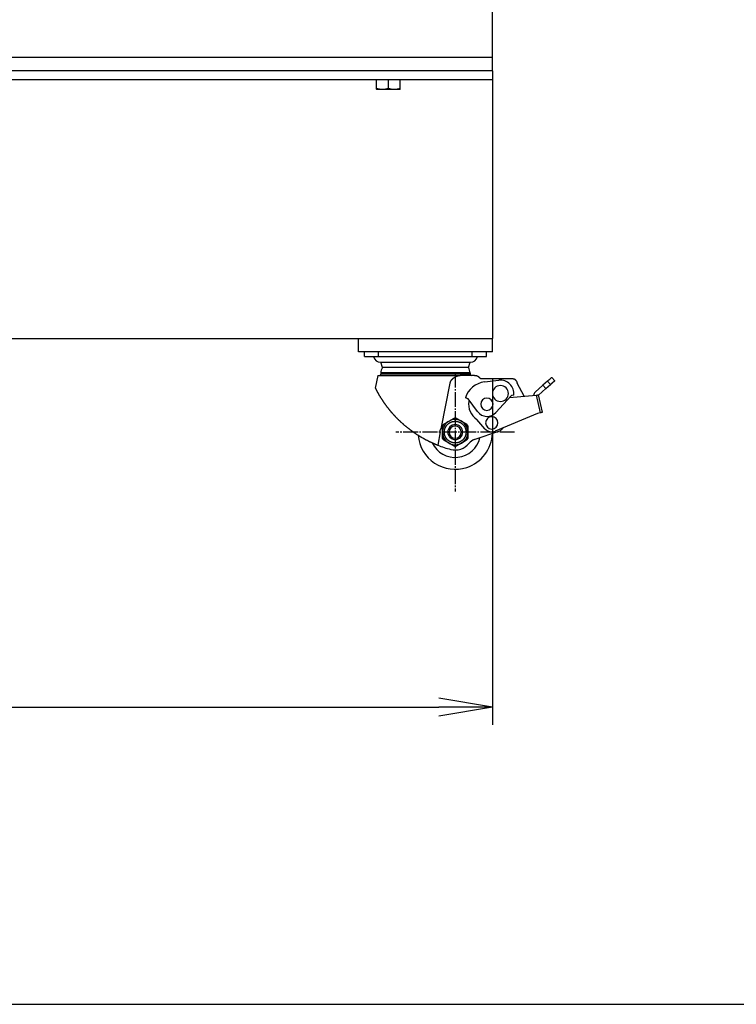
# Model space of a CAD drawing. Extents: x 120 to 4920, y 120 to 3444.
# Drawn here: x 2677 to 3159, y 120 to 783 of the extents above; entities that cross this region are included whole.
import ezdxf

# ---------------------------------------------------------------- set-up
doc = ezdxf.new("R2010")
doc.units = 0
doc.linetypes.add('EXLTYPE2', pattern=[13, 10, -1, 1, -1])
doc.layers.get('0').update_dxf_attribs({"linetype": 'CONTINUOUS'})
doc.layers.get('DEFPOINTS').update_dxf_attribs({"linetype": 'CONTINUOUS'})
doc.layers.add('図面枠', color=7, linetype='CONTINUOUS')
doc.layers.add('Ｓ_１_１', color=7, linetype='CONTINUOUS')
doc.styles.add('EXCADDIM1', font='msgothic.ttc')
doc.styles.get("Standard").update_dxf_attribs({"font": 'monotxt', "bigfont": 'extfont'})
doc.dimstyles.new('ISO-25', dxfattribs={"dimtxt": 2.5, "dimasz": 2.5, "dimexe": 1.25, "dimexo": 0.625, "dimtad": 1, "dimtxsty": 'STANDARD', "dimcen": 2.5, "dimazin": 3, "dimtfac": 1, "dimtmove": 0, "dimatfit": 3})

# ---------------------------------------------------------------- blocks, each defined once
blk = doc.blocks.new('EX_NORM')
at = {"color": 0, "linetype": 'CONTINUOUS'}
for q in [(-1, 0.167), (-1, 0), (-1, -0.167)]:
    blk.add_line((0, 0), q, dxfattribs=at)
blk = doc.blocks.new('*D15')
at = {"layer": 'DEFPOINTS', "color": 0}
for p in [(2195, 559), (2995, 559), (2995, 320)]:
    blk.add_point(p, dxfattribs=at)
at = {"layer": 'Ｓ_１_１', "color": 2, "linetype": 'CONTINUOUS'}
for p, q in [((2195, 541), (2195, 308)), ((2995, 541), (2995, 308)), ((2231, 320), (2959, 320))]:
    blk.add_line(p, q, dxfattribs=at)
at = {"layer": 'Ｓ_１_１', "color": 2, "xscale": 36, "yscale": 36, "zscale": 36, "rotation": 180}
blk.add_blockref('EX_NORM', (2195, 320), dxfattribs=at)
at = {"layer": 'Ｓ_１_１', "color": 2, "xscale": 36, "yscale": 36, "zscale": 36}
blk.add_blockref('EX_NORM', (2995, 320), dxfattribs=at)
at = {"layer": 'Ｓ_１_１', "color": 2, "insert": (2595, 353), "char_height": 41.555, "attachment_point": 5, "style": 'EXCADDIM1'}
blk.add_mtext('800', dxfattribs=at)

msp = doc.modelspace()

# ---------------------------------------------------------------- linework, layer by layer
at = {"layer": '図面枠', "color": 5, "linetype": 'CONTINUOUS'}
msp.add_line((120, 120), (4920, 120), dxfattribs=at)
at = {"layer": 'Ｓ_１_１', "color": 3, "linetype": 'CONTINUOUS'}
for p, q in [((2995, 757), (2995, 1647)), ((2995, 757), (2195, 757)), ((2995, 748), (2995, 757)), ((2995, 748), (2195, 748)), ((2995, 748), (2995, 742)), ((2995, 742), (2195, 742)), ((2995, 742), (2995, 568)), ((2195, 568), (2995, 568)), ((2905, 559), (2905, 568)), ((2995, 559), (2995, 568)), ((2995, 559), (2905, 559)), ((2909, 555.8), (2909, 559)), ((2918.5, 555.8), (2918.5, 559)), ((2981.5, 555.8), (2981.5, 559)), ((2991, 555.8), (2991, 559)), ((2909, 555.8), (2918.5, 555.8)), ((2918.5, 555.8), (2981.5, 555.8)), ((2919.854, 551.998), (2940.685, 551.998)), ((2921.056, 548.4), (2920.001, 551.998)), ((2940.685, 551.998), (2980.146, 551.998)), ((2978.944, 548.4), (2979.999, 551.998)), ((2981.5, 555.8), (2991, 555.8)), ((2920, 545), (2920, 544)), ((2940.73, 545), (2920, 545)), ((2940.73, 544), (2920, 544)), ((2941.056, 548.4), (2921.056, 548.4)), ((2980, 545), (2940.73, 545)), ((2980, 544), (2940.73, 544)), ((2978.944, 548.4), (2941.056, 548.4)), ((2980, 545), (2980, 544)), ((2917.91, 543), (2916.27, 534.561)), ((2966.376, 538), (2960.374, 507.123)), ((2983, 543), (2973.453, 543)), ((2987, 541), (3008.791, 541)), ((2989.672, 538.75), (2999.355, 539.916)), ((3016.31, 529.17), (3011.743, 538)), ((3032.093, 539.236), (3029.021, 536.523)), ((3031.006, 534.276), (3034.078, 536.989)), ((3032.093, 539.236), (3034.078, 536.989)), ((3035.017, 541.819), (3037.001, 539.572)), ((3023.774, 531.889), (3029.021, 536.523)), ((3028.761, 518.428), (3025.993, 530.076)), ((3031.006, 534.276), (3026.121, 529.961)), ((3029.021, 536.523), (3031.006, 534.276)), ((2978.77, 527.42), (2976.859, 528)), ((2985.041, 518.839), (2978.77, 527.42)), ((2979.202, 525.8), (2979.907, 525.864)), ((3007.635, 529.419), (2997.42, 518.18)), ((3006.608, 528.289), (3024.433, 529.908)), ((3009.36, 529.86), (3008.267, 529.741)), ((3024.433, 529.908), (3027.259, 518.018)), ((3026.121, 529.961), (3026.022, 529.952)), ((3025.403, 517.496), (2996.856, 505.676)), ((3027.259, 518.018), (3025.384, 517.575)), ((3025.384, 517.575), (3025.403, 517.496)), ((3028.773, 518.376), (3028.761, 518.428)), ((3028.772, 518.38), (3028.773, 518.376)), ((2962.076, 510.24), (2962.483, 510.475)), ((2969.017, 514.248), (2969.424, 514.482)), ((2970.576, 514.482), (2970.983, 514.248)), ((2977.517, 510.475), (2977.924, 510.24)), ((2990.046, 507.268), (2984.536, 513.563)), ((2960, 505.197), (2958.261, 496.249)), ((2960, 506), (2960.374, 507.123)), ((2960, 505.197), (2960, 506)), ((2961.5, 508.773), (2961.5, 509.242)), ((2978.5, 509.242), (2978.5, 508.773)), ((2982.858, 499.978), (3000.115, 505.958)), ((3002.28, 507.866), (3002.447, 507.991)), ((2961.5, 500.758), (2961.5, 501.227)), ((2962.483, 499.525), (2962.076, 499.76)), ((2977.924, 499.76), (2977.517, 499.525)), ((2978.5, 501.227), (2978.5, 500.758)), ((2969.424, 495.518), (2969.017, 495.752)), ((2970.983, 495.752), (2970.576, 495.518))]:
    msp.add_line(p, q, dxfattribs=at)
at = {"layer": 'Ｓ_１_１', "color": 254, "linetype": 'CONTINUOUS'}
for p, q in [((2917, 735.85), (2917, 742)), ((2933, 742), (2917, 742)), ((2917, 735.85), (2917.25, 735.6)), ((2932.75, 735.6), (2917.25, 735.6)), ((2925, 742), (2925, 736.504)), ((2933, 735.85), (2932.75, 735.6)), ((2933, 735.85), (2933, 742))]:
    msp.add_line(p, q, dxfattribs=at)
at = {"layer": 'Ｓ_１_１', "color": 1, "linetype": 'EXLTYPE2'}
for p, q in [((2970, 545), (2970, 465)), ((3010, 505), (2930, 505))]:
    msp.add_line(p, q, dxfattribs=at)
at = {"layer": 'Ｓ_１_１', "color": 3, "linetype": 'CONTINUOUS', "flags": 128}
for points in [[(2917.91, 543), (2917.911, 543), (2917.911, 543), (2917.913, 543), (2917.914, 543), (2917.916, 543), (2917.919, 543), (2917.921, 543), (2917.923, 543), (2917.926, 543), (2917.929, 543), (2917.931, 543), (2917.936, 543), (2917.94, 543), (2917.944, 543), (2917.947, 543), (2917.951, 543), (2917.953, 543), (2917.956, 543), (2917.959, 543), (2917.961, 543), (2917.964, 543), (2917.966, 543), (2917.99, 543), (2918.02, 543), (2918.056, 543), (2918.096, 543), (2918.14, 543), (2918.187, 543), (2918.238, 543), (2918.29, 543), (2918.344, 543), (2918.399, 543), (2918.454, 543), (2918.54, 543), (2918.624, 543), (2918.707, 543), (2918.79, 543), (2918.872, 543), (2918.954, 543), (2919.035, 543), (2919.116, 543), (2919.196, 543), (2919.277, 543), (2919.357, 543), (2919.467, 543), (2919.577, 543), (2919.687, 543), (2919.797, 543), (2919.907, 543), (2920.018, 543), (2920.128, 543), (2920.239, 543), (2920.349, 543), (2920.459, 543), (2920.57, 543), (2920.706, 543), (2920.841, 543), (2920.977, 543), (2921.113, 543), (2921.248, 543), (2921.384, 543), (2921.519, 543), (2921.655, 543), (2921.79, 543), (2921.926, 543), (2922.061, 543), (2922.218, 543), (2922.375, 543), (2922.532, 543), (2922.689, 543), (2922.846, 543), (2923.003, 543), (2923.16, 543), (2923.317, 543), (2923.474, 543), (2923.631, 543), (2923.788, 543), (2923.962, 543), (2924.136, 543), (2924.31, 543), (2924.484, 543), (2924.657, 543), (2924.831, 543), (2925.005, 543), (2925.178, 543), (2925.352, 543), (2925.525, 543), (2925.698, 543), (2925.886, 543), (2926.073, 543), (2926.26, 543), (2926.447, 543), (2926.634, 543), (2926.821, 543), (2927.008, 543), (2927.194, 543), (2927.381, 543), (2927.567, 543), (2927.754, 543), (2927.956, 543), (2928.158, 543), (2928.36, 543), (2928.561, 543), (2928.763, 543), (2928.965, 543), (2929.167, 543), (2929.369, 543), (2929.571, 543), (2929.773, 543), (2929.974, 543), (2930.195, 543), (2930.415, 543), (2930.636, 543), (2930.857, 543), (2931.077, 543), (2931.298, 543), (2931.519, 543), (2931.74, 543), (2931.961, 543), (2932.182, 543), (2932.403, 543), (2932.646, 543), (2932.889, 543), (2933.131, 543), (2933.374, 543), (2933.617, 543), (2933.861, 543), (2934.104, 543), (2934.347, 543), (2934.59, 543), (2934.834, 543), (2935.077, 543), (2935.34, 543), (2935.602, 543), (2935.865, 543), (2936.128, 543), (2936.391, 543), (2936.653, 543), (2936.916, 543), (2937.179, 543), (2937.442, 543), (2937.705, 543), (2937.968, 543), (2938.247, 543), (2938.526, 543), (2938.806, 543), (2939.085, 543), (2939.365, 543), (2939.644, 543), (2939.924, 543), (2940.203, 543), (2940.483, 543), (2940.762, 543), (2941.042, 543), (2941.334, 543), (2941.627, 543), (2941.919, 543), (2942.212, 543), (2942.504, 543), (2942.797, 543), (2943.089, 543), (2943.382, 543), (2943.674, 543), (2943.967, 543), (2944.26, 543), (2944.561, 543), (2944.862, 543), (2945.163, 543), (2945.465, 543), (2945.766, 543), (2946.067, 543), (2946.369, 543), (2946.67, 543), (2946.972, 543), (2947.273, 543), (2947.574, 543), (2947.88, 543), (2948.185, 543), (2948.49, 543), (2948.796, 543), (2949.101, 543), (2949.407, 543), (2949.712, 543), (2950.017, 543), (2950.323, 543), (2950.628, 543), (2950.934, 543), (2951.238, 543), (2951.543, 543), (2951.847, 543), (2952.152, 543), (2952.456, 543), (2952.761, 543), (2953.065, 543), (2953.37, 543), (2953.674, 543), (2953.978, 543), (2954.283, 543), (2954.582, 543), (2954.88, 543), (2955.179, 543), (2955.477, 543), (2955.776, 543), (2956.075, 543), (2956.373, 543), (2956.672, 543), (2956.97, 543), (2957.269, 543), (2957.567, 543), (2957.856, 543), (2958.144, 543), (2958.432, 543), (2958.72, 543), (2959.008, 543), (2959.296, 543), (2959.584, 543), (2959.872, 543), (2960.16, 543), (2960.448, 543), (2960.736, 543), (2961.01, 543), (2961.283, 543), (2961.556, 543), (2961.83, 543), (2962.103, 543), (2962.376, 543), (2962.65, 543), (2962.923, 543), (2963.196, 543), (2963.47, 543), (2963.743, 543), (2963.999, 543), (2964.254, 543), (2964.51, 543), (2964.765, 543), (2965.021, 543), (2965.276, 543), (2965.531, 543), (2965.787, 543), (2966.042, 543), (2966.297, 543), (2966.552, 543), (2966.786, 543), (2967.021, 543), (2967.256, 543), (2967.491, 543), (2967.727, 543), (2967.965, 543), (2968.204, 543), (2968.444, 543), (2968.686, 543), (2968.931, 543), (2969.177, 543), (2969.404, 543), (2969.632, 543), (2969.862, 543), (2970.091, 543), (2970.321, 543), (2970.55, 543), (2970.777, 543), (2971.003, 543), (2971.226, 543), (2971.445, 543), (2971.662, 543), (2971.788, 543), (2971.912, 543), (2972.036, 543), (2972.158, 543), (2972.28, 543), (2972.402, 543), (2972.523, 543), (2972.644, 543), (2972.765, 543), (2972.887, 543), (2973.009, 543), (2973.069, 543), (2973.128, 543), (2973.185, 543), (2973.239, 543), (2973.29, 543), (2973.335, 543), (2973.375, 543), (2973.407, 543), (2973.432, 543), (2973.447, 543), (2973.453, 543)], [(2973.453, 543), (2973.45, 543), (2973.443, 542.999), (2973.431, 542.999), (2973.416, 542.998), (2973.398, 542.997), (2973.376, 542.996), (2973.353, 542.994), (2973.327, 542.993), (2973.301, 542.991), (2973.273, 542.99), (2973.245, 542.988), (2973.189, 542.985), (2973.133, 542.981), (2973.077, 542.978), (2973.022, 542.974), (2972.966, 542.97), (2972.911, 542.966), (2972.855, 542.961), (2972.799, 542.955), (2972.742, 542.949), (2972.686, 542.942), (2972.628, 542.934), (2972.534, 542.92), (2972.438, 542.903), (2972.342, 542.884), (2972.244, 542.863), (2972.147, 542.84), (2972.049, 542.816), (2971.951, 542.79), (2971.854, 542.763), (2971.757, 542.734), (2971.661, 542.705), (2971.566, 542.675), (2971.468, 542.643), (2971.371, 542.61), (2971.275, 542.577), (2971.181, 542.543), (2971.087, 542.508), (2970.994, 542.472), (2970.903, 542.435), (2970.812, 542.398), (2970.722, 542.36), (2970.632, 542.32), (2970.543, 542.28), (2970.449, 542.237), (2970.356, 542.193), (2970.263, 542.148), (2970.171, 542.102), (2970.079, 542.055), (2969.987, 542.006), (2969.895, 541.957), (2969.804, 541.906), (2969.712, 541.854), (2969.621, 541.802), (2969.53, 541.747), (2969.435, 541.69), (2969.34, 541.631), (2969.246, 541.571), (2969.152, 541.51), (2969.059, 541.447), (2968.966, 541.384), (2968.874, 541.32), (2968.783, 541.254), (2968.692, 541.188), (2968.603, 541.121), (2968.515, 541.053), (2968.44, 540.993), (2968.365, 540.933), (2968.292, 540.872), (2968.219, 540.811), (2968.147, 540.748), (2968.077, 540.685), (2968.007, 540.621), (2967.938, 540.557), (2967.87, 540.491), (2967.803, 540.425), (2967.737, 540.358), (2967.683, 540.303), (2967.631, 540.246), (2967.578, 540.19), (2967.527, 540.133), (2967.476, 540.075), (2967.427, 540.018), (2967.378, 539.96), (2967.33, 539.902), (2967.283, 539.844), (2967.237, 539.786), (2967.193, 539.728), (2967.159, 539.684), (2967.127, 539.639), (2967.094, 539.595), (2967.062, 539.55), (2967.031, 539.505), (2967, 539.459), (2966.969, 539.412), (2966.939, 539.365), (2966.909, 539.316), (2966.878, 539.266), (2966.848, 539.216), (2966.817, 539.162), (2966.786, 539.107), (2966.756, 539.051), (2966.725, 538.994), (2966.696, 538.937), (2966.667, 538.878), (2966.639, 538.819), (2966.612, 538.759), (2966.587, 538.7), (2966.563, 538.64), (2966.54, 538.58), (2966.526, 538.54), (2966.513, 538.5), (2966.5, 538.46), (2966.488, 538.421), (2966.476, 538.381), (2966.465, 538.341), (2966.454, 538.302), (2966.444, 538.262), (2966.433, 538.222), (2966.423, 538.183), (2966.413, 538.144), (2966.408, 538.124), (2966.403, 538.105), (2966.398, 538.086), (2966.394, 538.069), (2966.39, 538.052), (2966.386, 538.038), (2966.383, 538.025), (2966.38, 538.015), (2966.378, 538.007), (2966.377, 538.002), (2966.376, 538)], [(2987, 541), (2986.998, 541.002), (2986.992, 541.009), (2986.983, 541.02), (2986.971, 541.034), (2986.956, 541.051), (2986.938, 541.071), (2986.919, 541.093), (2986.899, 541.117), (2986.877, 541.142), (2986.854, 541.168), (2986.831, 541.195), (2986.782, 541.251), (2986.733, 541.307), (2986.683, 541.363), (2986.633, 541.42), (2986.582, 541.476), (2986.53, 541.532), (2986.478, 541.587), (2986.424, 541.642), (2986.369, 541.696), (2986.312, 541.75), (2986.255, 541.802), (2986.171, 541.874), (2986.084, 541.944), (2985.994, 542.012), (2985.903, 542.078), (2985.808, 542.141), (2985.712, 542.203), (2985.614, 542.263), (2985.514, 542.32), (2985.413, 542.376), (2985.31, 542.43), (2985.206, 542.482), (2985.1, 542.533), (2984.993, 542.582), (2984.886, 542.628), (2984.778, 542.672), (2984.67, 542.714), (2984.561, 542.753), (2984.453, 542.789), (2984.344, 542.822), (2984.236, 542.851), (2984.128, 542.878), (2984.021, 542.9), (2983.951, 542.913), (2983.881, 542.924), (2983.811, 542.934), (2983.742, 542.943), (2983.673, 542.951), (2983.603, 542.957), (2983.534, 542.963), (2983.465, 542.969), (2983.396, 542.974), (2983.327, 542.979), (2983.258, 542.983), (2983.223, 542.985), (2983.189, 542.988), (2983.155, 542.99), (2983.124, 542.992), (2983.094, 542.994), (2983.068, 542.996), (2983.045, 542.997), (2983.026, 542.998), (2983.012, 542.999), (2983.003, 543), (2983, 543)], [(3008.791, 541), (3008.793, 541), (3008.798, 540.999), (3008.806, 540.999), (3008.817, 540.998), (3008.83, 540.997), (3008.845, 540.996), (3008.861, 540.994), (3008.879, 540.993), (3008.898, 540.991), (3008.917, 540.989), (3008.937, 540.988), (3008.977, 540.984), (3009.017, 540.981), (3009.058, 540.977), (3009.098, 540.973), (3009.138, 540.969), (3009.178, 540.964), (3009.219, 540.958), (3009.259, 540.952), (3009.299, 540.944), (3009.34, 540.936), (3009.38, 540.927), (3009.439, 540.911), (3009.498, 540.893), (3009.557, 540.873), (3009.616, 540.85), (3009.674, 540.826), (3009.732, 540.799), (3009.79, 540.771), (3009.847, 540.742), (3009.904, 540.71), (3009.96, 540.678), (3010.015, 540.644), (3010.068, 540.61), (3010.12, 540.575), (3010.17, 540.539), (3010.22, 540.502), (3010.268, 540.464), (3010.315, 540.425), (3010.361, 540.385), (3010.405, 540.344), (3010.447, 540.302), (3010.487, 540.259), (3010.526, 540.215), (3010.55, 540.186), (3010.574, 540.156), (3010.597, 540.125), (3010.619, 540.094), (3010.64, 540.063), (3010.661, 540.032), (3010.682, 540), (3010.702, 539.969), (3010.722, 539.937), (3010.742, 539.905), (3010.762, 539.873), (3010.772, 539.857), (3010.781, 539.842), (3010.791, 539.827), (3010.799, 539.812), (3010.808, 539.799), (3010.815, 539.787), (3010.821, 539.777), (3010.827, 539.768), (3010.831, 539.762), (3010.833, 539.758), (3010.834, 539.757)], [(3010.834, 539.757), (3011.13, 539.185), (3011.434, 538.597), (3011.743, 538)], [(3032.093, 539.236), (3032.604, 539.688), (3033.098, 540.124), (3033.56, 540.533), (3033.977, 540.901), (3034.336, 541.218), (3034.627, 541.475), (3034.841, 541.664), (3034.972, 541.78), (3035.017, 541.819)], [(3037.001, 539.572), (3037.001, 539.572), (3037.001, 539.572), (3037.001, 539.571), (3037, 539.571), (3037, 539.57), (3036.999, 539.57), (3036.998, 539.569), (3036.997, 539.569), (3036.997, 539.568), (3036.996, 539.567), (3036.995, 539.566), (3036.994, 539.565), (3036.992, 539.564), (3036.991, 539.563), (3036.99, 539.562), (3036.989, 539.561), (3036.988, 539.56), (3036.987, 539.56), (3036.987, 539.559), (3036.986, 539.558), (3036.985, 539.558), (3036.984, 539.557), (3036.977, 539.551), (3036.968, 539.542), (3036.957, 539.533), (3036.945, 539.522), (3036.931, 539.51), (3036.916, 539.497), (3036.901, 539.483), (3036.885, 539.469), (3036.868, 539.455), (3036.852, 539.44), (3036.835, 539.425), (3036.809, 539.402), (3036.783, 539.379), (3036.757, 539.357), (3036.732, 539.334), (3036.707, 539.312), (3036.682, 539.29), (3036.657, 539.268), (3036.633, 539.246), (3036.608, 539.225), (3036.584, 539.203), (3036.559, 539.181), (3036.526, 539.152), (3036.492, 539.122), (3036.459, 539.093), (3036.425, 539.063), (3036.392, 539.033), (3036.358, 539.004), (3036.324, 538.974), (3036.291, 538.944), (3036.257, 538.915), (3036.223, 538.885), (3036.19, 538.855), (3036.149, 538.819), (3036.108, 538.783), (3036.067, 538.747), (3036.026, 538.71), (3035.985, 538.674), (3035.944, 538.638), (3035.903, 538.602), (3035.862, 538.566), (3035.821, 538.53), (3035.78, 538.494), (3035.74, 538.457), (3035.693, 538.416), (3035.646, 538.375), (3035.599, 538.333), (3035.552, 538.292), (3035.504, 538.25), (3035.457, 538.208), (3035.409, 538.165), (3035.361, 538.123), (3035.312, 538.08), (3035.263, 538.036), (3035.214, 537.993), (3035.159, 537.945), (3035.104, 537.896), (3035.049, 537.847), (3034.993, 537.798), (3034.937, 537.749), (3034.881, 537.699), (3034.825, 537.65), (3034.77, 537.601), (3034.715, 537.552), (3034.66, 537.503), (3034.605, 537.456), (3034.568, 537.422), (3034.531, 537.39), (3034.494, 537.357), (3034.457, 537.325), (3034.421, 537.293), (3034.385, 537.261), (3034.349, 537.229), (3034.313, 537.197), (3034.277, 537.166), (3034.242, 537.134), (3034.207, 537.103), (3034.189, 537.088), (3034.172, 537.072), (3034.155, 537.058), (3034.139, 537.044), (3034.125, 537.031), (3034.111, 537.019), (3034.1, 537.009), (3034.091, 537.001), (3034.084, 536.995), (3034.079, 536.991), (3034.078, 536.989)], [(2916.271, 534.561), (2916.271, 534.561), (2916.271, 534.561), (2916.271, 534.56), (2916.272, 534.559), (2916.273, 534.557), (2916.273, 534.556), (2916.274, 534.554), (2916.275, 534.553), (2916.276, 534.551), (2916.277, 534.549), (2916.278, 534.547), (2916.279, 534.544), (2916.281, 534.541), (2916.282, 534.539), (2916.283, 534.537), (2916.284, 534.534), (2916.285, 534.533), (2916.286, 534.531), (2916.287, 534.529), (2916.288, 534.527), (2916.289, 534.526), (2916.29, 534.524), (2916.298, 534.508), (2916.308, 534.487), (2916.32, 534.463), (2916.334, 534.436), (2916.349, 534.406), (2916.366, 534.373), (2916.383, 534.339), (2916.401, 534.304), (2916.42, 534.267), (2916.439, 534.23), (2916.458, 534.193), (2916.487, 534.137), (2916.515, 534.081), (2916.543, 534.026), (2916.571, 533.972), (2916.599, 533.919), (2916.626, 533.866), (2916.653, 533.814), (2916.68, 533.761), (2916.707, 533.71), (2916.734, 533.658), (2916.761, 533.606), (2916.802, 533.528), (2916.843, 533.45), (2916.884, 533.373), (2916.925, 533.294), (2916.966, 533.216), (2917.008, 533.138), (2917.05, 533.06), (2917.092, 532.981), (2917.134, 532.902), (2917.176, 532.824), (2917.218, 532.745), (2917.276, 532.637), (2917.335, 532.529), (2917.394, 532.42), (2917.453, 532.312), (2917.512, 532.203), (2917.572, 532.095), (2917.631, 531.986), (2917.692, 531.877), (2917.752, 531.768), (2917.813, 531.659), (2917.874, 531.549), (2917.954, 531.407), (2918.035, 531.264), (2918.116, 531.122), (2918.197, 530.979), (2918.279, 530.836), (2918.362, 530.693), (2918.444, 530.55), (2918.527, 530.407), (2918.61, 530.264), (2918.694, 530.122), (2918.777, 529.98), (2918.872, 529.821), (2918.966, 529.662), (2919.061, 529.503), (2919.156, 529.346), (2919.251, 529.188), (2919.346, 529.031), (2919.442, 528.875), (2919.537, 528.719), (2919.633, 528.563), (2919.73, 528.408), (2919.826, 528.253), (2919.932, 528.084), (2920.039, 527.915), (2920.145, 527.747), (2920.253, 527.578), (2920.36, 527.41), (2920.468, 527.243), (2920.576, 527.076), (2920.685, 526.909), (2920.794, 526.742), (2920.904, 526.575), (2921.014, 526.409), (2921.132, 526.231), (2921.251, 526.054), (2921.37, 525.877), (2921.49, 525.7), (2921.61, 525.523), (2921.731, 525.347), (2921.852, 525.171), (2921.974, 524.996), (2922.096, 524.821), (2922.218, 524.646), (2922.341, 524.472), (2922.471, 524.288), (2922.602, 524.105), (2922.733, 523.922), (2922.865, 523.739), (2922.997, 523.557), (2923.13, 523.375), (2923.263, 523.194), (2923.397, 523.013), (2923.531, 522.833), (2923.666, 522.652), (2923.801, 522.472), (2923.944, 522.284), (2924.086, 522.097), (2924.23, 521.91), (2924.374, 521.723), (2924.518, 521.536), (2924.663, 521.35), (2924.809, 521.165), (2924.955, 520.98), (2925.102, 520.795), (2925.249, 520.611), (2925.397, 520.427), (2925.551, 520.237), (2925.705, 520.047), (2925.86, 519.858), (2926.016, 519.669), (2926.172, 519.48), (2926.329, 519.293), (2926.486, 519.105), (2926.644, 518.918), (2926.803, 518.732), (2926.962, 518.546), (2927.122, 518.36), (2927.287, 518.169), (2927.454, 517.978), (2927.621, 517.788), (2927.789, 517.598), (2927.957, 517.408), (2928.126, 517.219), (2928.295, 517.031), (2928.465, 516.843), (2928.636, 516.656), (2928.807, 516.469), (2928.979, 516.283), (2929.157, 516.092), (2929.335, 515.902), (2929.513, 515.712), (2929.693, 515.523), (2929.872, 515.335), (2930.053, 515.147), (2930.234, 514.959), (2930.416, 514.773), (2930.598, 514.587), (2930.781, 514.401), (2930.965, 514.216), (2931.153, 514.027), (2931.343, 513.838), (2931.533, 513.65), (2931.724, 513.463), (2931.915, 513.276), (2932.107, 513.09), (2932.3, 512.905), (2932.493, 512.72), (2932.687, 512.536), (2932.882, 512.353), (2933.077, 512.17), (2933.277, 511.984), (2933.477, 511.799), (2933.678, 511.614), (2933.88, 511.43), (2934.082, 511.247), (2934.285, 511.065), (2934.489, 510.883), (2934.693, 510.702), (2934.898, 510.521), (2935.103, 510.342), (2935.309, 510.163), (2935.52, 509.981), (2935.73, 509.801), (2935.942, 509.621), (2936.154, 509.442), (2936.367, 509.263), (2936.58, 509.086), (2936.794, 508.909), (2937.008, 508.733), (2937.224, 508.557), (2937.439, 508.382), (2937.656, 508.208), (2937.875, 508.033), (2938.096, 507.859), (2938.316, 507.685), (2938.538, 507.512), (2938.76, 507.34), (2938.983, 507.169), (2939.206, 506.998), (2939.43, 506.828), (2939.654, 506.659), (2939.879, 506.491), (2940.105, 506.324), (2940.333, 506.156), (2940.561, 505.989), (2940.79, 505.822), (2941.02, 505.657), (2941.25, 505.492), (2941.481, 505.329), (2941.712, 505.165), (2941.944, 505.003), (2942.177, 504.842), (2942.41, 504.681), (2942.643, 504.522), (2942.878, 504.363), (2943.112, 504.204), (2943.348, 504.047), (2943.584, 503.891), (2943.821, 503.735), (2944.058, 503.58), (2944.295, 503.426), (2944.534, 503.273), (2944.772, 503.121), (2945.012, 502.969), (2945.252, 502.819), (2945.49, 502.67), (2945.73, 502.522), (2945.969, 502.375), (2946.21, 502.229), (2946.451, 502.084), (2946.692, 501.939), (2946.934, 501.795), (2947.176, 501.653), (2947.419, 501.511), (2947.662, 501.369), (2947.906, 501.229), (2948.147, 501.092), (2948.388, 500.956), (2948.63, 500.82), (2948.872, 500.685), (2949.114, 500.551), (2949.357, 500.418), (2949.6, 500.286), (2949.844, 500.155), (2950.088, 500.024), (2950.333, 499.895), (2950.578, 499.766), (2950.816, 499.642), (2951.056, 499.518), (2951.296, 499.395), (2951.538, 499.272), (2951.78, 499.15), (2952.025, 499.028), (2952.271, 498.906), (2952.52, 498.784), (2952.771, 498.662), (2953.025, 498.539), (2953.282, 498.416), (2953.533, 498.297), (2953.787, 498.178), (2954.042, 498.058), (2954.299, 497.94), (2954.556, 497.822), (2954.813, 497.705), (2955.069, 497.589), (2955.324, 497.476), (2955.577, 497.364), (2955.828, 497.255), (2956.075, 497.148), (2956.228, 497.083), (2956.379, 497.02), (2956.529, 496.957), (2956.679, 496.895), (2956.827, 496.833), (2956.975, 496.772), (2957.123, 496.712), (2957.27, 496.652), (2957.418, 496.591), (2957.565, 496.531), (2957.713, 496.471), (2957.787, 496.441), (2957.86, 496.412), (2957.931, 496.383), (2957.998, 496.356), (2958.06, 496.33), (2958.116, 496.308), (2958.165, 496.288), (2958.205, 496.272), (2958.235, 496.259), (2958.254, 496.252), (2958.261, 496.249)], [(2917.85, 531.593), (2917.85, 531.593), (2917.851, 531.592), (2917.851, 531.591), (2917.852, 531.59), (2917.853, 531.588), (2917.854, 531.586), (2917.855, 531.584), (2917.856, 531.582), (2917.857, 531.58), (2917.859, 531.578), (2917.86, 531.575), (2917.862, 531.571), (2917.864, 531.568), (2917.866, 531.564), (2917.867, 531.562), (2917.869, 531.559), (2917.87, 531.556), (2917.872, 531.554), (2917.873, 531.552), (2917.874, 531.549), (2917.875, 531.547), (2917.877, 531.545), (2917.889, 531.522), (2917.906, 531.493), (2917.926, 531.457), (2917.949, 531.417), (2917.974, 531.372), (2918.002, 531.323), (2918.031, 531.272), (2918.061, 531.218), (2918.092, 531.163), (2918.124, 531.108), (2918.155, 531.053), (2918.188, 530.995), (2918.22, 530.939), (2918.252, 530.883), (2918.283, 530.828), (2918.314, 530.774), (2918.345, 530.72), (2918.375, 530.667), (2918.406, 530.614), (2918.437, 530.561), (2918.468, 530.507), (2918.499, 530.454), (2918.524, 530.411), (2918.549, 530.368), (2918.574, 530.326), (2918.598, 530.285), (2918.622, 530.244), (2918.645, 530.205), (2918.668, 530.167), (2918.689, 530.132), (2918.708, 530.099), (2918.726, 530.068), (2918.743, 530.041), (2918.746, 530.035), (2918.75, 530.029), (2918.753, 530.024), (2918.756, 530.018), (2918.759, 530.014), (2918.761, 530.01), (2918.763, 530.006), (2918.765, 530.003), (2918.766, 530.001), (2918.767, 530), (2918.767, 529.999)], [(3024.433, 529.908), (3024.434, 529.908), (3024.436, 529.908), (3024.44, 529.908), (3024.445, 529.909), (3024.451, 529.909), (3024.457, 529.91), (3024.465, 529.911), (3024.473, 529.911), (3024.482, 529.912), (3024.49, 529.913), (3024.499, 529.914), (3024.518, 529.915), (3024.537, 529.917), (3024.556, 529.919), (3024.575, 529.921), (3024.595, 529.922), (3024.614, 529.924), (3024.633, 529.926), (3024.653, 529.928), (3024.673, 529.929), (3024.693, 529.931), (3024.713, 529.933), (3024.743, 529.936), (3024.774, 529.939), (3024.805, 529.941), (3024.837, 529.944), (3024.868, 529.947), (3024.9, 529.95), (3024.931, 529.953), (3024.963, 529.956), (3024.994, 529.959), (3025.025, 529.962), (3025.056, 529.964), (3025.086, 529.967), (3025.115, 529.97), (3025.145, 529.972), (3025.173, 529.975), (3025.202, 529.978), (3025.231, 529.98), (3025.259, 529.983), (3025.288, 529.985), (3025.316, 529.988), (3025.344, 529.99), (3025.372, 529.993), (3025.397, 529.995), (3025.422, 529.997), (3025.446, 530), (3025.471, 530.002), (3025.495, 530.004), (3025.52, 530.006), (3025.545, 530.009), (3025.569, 530.011), (3025.594, 530.013), (3025.619, 530.015), (3025.643, 530.018), (3025.662, 530.019), (3025.682, 530.021), (3025.701, 530.023), (3025.72, 530.025), (3025.739, 530.026), (3025.758, 530.028), (3025.777, 530.03), (3025.796, 530.031), (3025.814, 530.033), (3025.833, 530.035), (3025.852, 530.036), (3025.863, 530.038), (3025.874, 530.039), (3025.885, 530.04), (3025.896, 530.041), (3025.907, 530.042), (3025.918, 530.043), (3025.929, 530.044), (3025.94, 530.044), (3025.95, 530.045), (3025.96, 530.046), (3025.97, 530.047), (3025.975, 530.048), (3025.979, 530.048), (3025.982, 530.048), (3025.986, 530.049), (3025.989, 530.049), (3025.992, 530.049), (3025.994, 530.049), (3025.996, 530.05), (3025.997, 530.05), (3025.997, 530.05), (3025.997, 530.05), (3025.996, 530.05), (3025.996, 530.05), (3025.996, 530.05), (3025.996, 530.05), (3025.995, 530.05), (3025.995, 530.05), (3025.995, 530.049), (3025.994, 530.049), (3025.994, 530.049), (3025.994, 530.049), (3025.993, 530.049), (3025.993, 530.049), (3025.993, 530.049), (3025.993, 530.049), (3025.993, 530.049), (3025.993, 530.049), (3025.993, 530.049), (3025.993, 530.049), (3025.993, 530.049), (3025.993, 530.049), (3025.993, 530.049), (3025.993, 530.049)], [(3028.773, 518.376), (3028.75, 518.371), (3028.681, 518.354), (3028.569, 518.328), (3028.416, 518.292), (3028.229, 518.247), (3028.012, 518.196), (3027.773, 518.14), (3027.519, 518.08), (3027.259, 518.018)], [(2962.483, 510.475), (2962.487, 510.477), (2962.499, 510.485), (2962.519, 510.496), (2962.546, 510.511), (2962.578, 510.53), (2962.615, 510.552), (2962.657, 510.576), (2962.702, 510.602), (2962.751, 510.63), (2962.801, 510.659), (2962.852, 510.688), (2962.957, 510.749), (2963.064, 510.811), (2963.173, 510.874), (2963.284, 510.937), (2963.396, 511.002), (2963.509, 511.068), (2963.624, 511.134), (2963.739, 511.2), (2963.855, 511.267), (2963.972, 511.335), (2964.089, 511.403), (2964.21, 511.472), (2964.33, 511.541), (2964.45, 511.611), (2964.57, 511.68), (2964.688, 511.748), (2964.806, 511.816), (2964.922, 511.883), (2965.037, 511.95), (2965.15, 512.015), (2965.261, 512.079), (2965.369, 512.142), (2965.423, 512.172), (2965.474, 512.202), (2965.524, 512.231), (2965.571, 512.258), (2965.614, 512.283), (2965.652, 512.305), (2965.685, 512.324), (2965.712, 512.34), (2965.733, 512.351), (2965.746, 512.359), (2965.75, 512.361)], [(2967.744, 498.057), (2967.741, 498.059), (2967.73, 498.063), (2967.714, 498.069), (2967.692, 498.077), (2967.666, 498.088), (2967.636, 498.1), (2967.602, 498.113), (2967.566, 498.127), (2967.527, 498.142), (2967.487, 498.157), (2967.447, 498.173), (2967.366, 498.204), (2967.285, 498.236), (2967.204, 498.268), (2967.123, 498.301), (2967.042, 498.334), (2966.962, 498.368), (2966.881, 498.403), (2966.8, 498.439), (2966.72, 498.477), (2966.639, 498.516), (2966.558, 498.556), (2966.437, 498.621), (2966.316, 498.69), (2966.196, 498.762), (2966.076, 498.838), (2965.957, 498.917), (2965.84, 498.998), (2965.725, 499.082), (2965.611, 499.167), (2965.499, 499.254), (2965.389, 499.343), (2965.282, 499.433), (2965.178, 499.523), (2965.076, 499.614), (2964.977, 499.706), (2964.881, 499.799), (2964.787, 499.892), (2964.695, 499.987), (2964.605, 500.083), (2964.518, 500.18), (2964.433, 500.279), (2964.349, 500.379), (2964.268, 500.48), (2964.188, 500.583), (2964.11, 500.687), (2964.034, 500.793), (2963.96, 500.901), (2963.887, 501.009), (2963.817, 501.119), (2963.749, 501.23), (2963.682, 501.342), (2963.618, 501.456), (2963.556, 501.57), (2963.496, 501.686), (2963.437, 501.803), (2963.381, 501.92), (2963.328, 502.039), (2963.276, 502.159), (2963.226, 502.279), (2963.179, 502.4), (2963.133, 502.522), (2963.09, 502.645), (2963.049, 502.769), (2963.011, 502.893), (2962.974, 503.018), (2962.94, 503.144), (2962.908, 503.27), (2962.878, 503.397), (2962.851, 503.525), (2962.825, 503.653), (2962.803, 503.781), (2962.782, 503.91), (2962.764, 504.039), (2962.748, 504.168), (2962.734, 504.297), (2962.722, 504.427), (2962.713, 504.557), (2962.707, 504.687), (2962.702, 504.818), (2962.7, 504.948), (2962.7, 505.078), (2962.703, 505.208), (2962.708, 505.339), (2962.715, 505.469), (2962.725, 505.599), (2962.736, 505.729), (2962.751, 505.858), (2962.767, 505.987), (2962.786, 506.116), (2962.807, 506.245), (2962.83, 506.373), (2962.856, 506.501), (2962.884, 506.628), (2962.914, 506.755), (2962.947, 506.881), (2962.981, 507.007), (2963.018, 507.132), (2963.057, 507.256), (2963.099, 507.379), (2963.142, 507.502), (2963.188, 507.624), (2963.236, 507.745), (2963.286, 507.866), (2963.338, 507.985), (2963.393, 508.103), (2963.449, 508.221), (2963.508, 508.337), (2963.568, 508.453), (2963.631, 508.567), (2963.695, 508.68), (2963.762, 508.792), (2963.831, 508.903), (2963.902, 509.012), (2963.974, 509.12), (2964.049, 509.227), (2964.125, 509.333), (2964.203, 509.437), (2964.283, 509.54), (2964.365, 509.641), (2964.449, 509.741), (2964.535, 509.839), (2964.622, 509.936), (2964.711, 510.031), (2964.801, 510.125), (2964.894, 510.217), (2964.988, 510.307), (2965.083, 510.396), (2965.18, 510.483), (2965.279, 510.568), (2965.379, 510.651), (2965.481, 510.733), (2965.584, 510.813), (2965.688, 510.89), (2965.794, 510.966), (2965.901, 511.041), (2966.01, 511.113), (2966.119, 511.183), (2966.23, 511.251), (2966.342, 511.318), (2966.456, 511.382), (2966.57, 511.444), (2966.686, 511.504), (2966.802, 511.562), (2966.92, 511.619), (2967.039, 511.673), (2967.159, 511.724), (2967.279, 511.774), (2967.401, 511.822), (2967.523, 511.867), (2967.646, 511.91), (2967.77, 511.951), (2967.894, 511.99), (2968.019, 512.026), (2968.145, 512.06), (2968.271, 512.092), (2968.398, 512.121), (2968.526, 512.149), (2968.655, 512.174), (2968.785, 512.196), (2968.916, 512.217), (2969.049, 512.235), (2969.183, 512.251), (2969.318, 512.265), (2969.455, 512.277), (2969.595, 512.287), (2969.736, 512.294), (2969.877, 512.299), (2970.02, 512.301), (2970.163, 512.301), (2970.305, 512.298), (2970.447, 512.292), (2970.589, 512.282), (2970.729, 512.27), (2970.867, 512.255), (2971.003, 512.236), (2971.092, 512.222), (2971.18, 512.206), (2971.268, 512.189), (2971.354, 512.171), (2971.44, 512.151), (2971.526, 512.132), (2971.61, 512.111), (2971.695, 512.09), (2971.779, 512.068), (2971.863, 512.046), (2971.947, 512.024), (2971.989, 512.013), (2972.031, 512.002), (2972.07, 511.992), (2972.108, 511.982), (2972.143, 511.972), (2972.175, 511.964), (2972.202, 511.957), (2972.225, 511.951), (2972.241, 511.946), (2972.252, 511.944), (2972.256, 511.943)], [(2965.75, 512.361), (2965.754, 512.364), (2965.767, 512.371), (2965.788, 512.383), (2965.815, 512.399), (2965.848, 512.418), (2965.887, 512.44), (2965.93, 512.465), (2965.977, 512.492), (2966.027, 512.521), (2966.079, 512.551), (2966.132, 512.582), (2966.241, 512.645), (2966.352, 512.709), (2966.465, 512.774), (2966.579, 512.84), (2966.696, 512.907), (2966.813, 512.975), (2966.932, 513.044), (2967.052, 513.113), (2967.172, 513.182), (2967.292, 513.251), (2967.412, 513.321), (2967.529, 513.389), (2967.646, 513.456), (2967.762, 513.523), (2967.878, 513.59), (2967.992, 513.656), (2968.106, 513.721), (2968.218, 513.786), (2968.328, 513.85), (2968.437, 513.913), (2968.544, 513.974), (2968.649, 514.035), (2968.7, 514.065), (2968.75, 514.094), (2968.798, 514.121), (2968.844, 514.147), (2968.885, 514.171), (2968.922, 514.193), (2968.955, 514.211), (2968.981, 514.227), (2969.001, 514.238), (2969.013, 514.245), (2969.017, 514.248)], [(2972.256, 511.943), (2972.259, 511.941), (2972.27, 511.937), (2972.286, 511.931), (2972.308, 511.923), (2972.334, 511.912), (2972.364, 511.9), (2972.398, 511.887), (2972.434, 511.873), (2972.473, 511.858), (2972.513, 511.843), (2972.553, 511.827), (2972.634, 511.796), (2972.715, 511.764), (2972.796, 511.732), (2972.877, 511.699), (2972.958, 511.666), (2973.038, 511.632), (2973.119, 511.597), (2973.2, 511.561), (2973.28, 511.523), (2973.361, 511.484), (2973.442, 511.444), (2973.563, 511.379), (2973.684, 511.31), (2973.804, 511.238), (2973.924, 511.162), (2974.043, 511.083), (2974.16, 511.002), (2974.275, 510.918), (2974.389, 510.833), (2974.501, 510.745), (2974.611, 510.657), (2974.718, 510.567), (2974.822, 510.477), (2974.924, 510.386), (2975.023, 510.294), (2975.119, 510.201), (2975.213, 510.108), (2975.305, 510.013), (2975.395, 509.917), (2975.482, 509.82), (2975.568, 509.721), (2975.651, 509.621), (2975.732, 509.52), (2975.812, 509.417), (2975.89, 509.313), (2975.966, 509.207), (2976.04, 509.099), (2976.113, 508.991), (2976.183, 508.881), (2976.251, 508.77), (2976.318, 508.658), (2976.382, 508.544), (2976.444, 508.43), (2976.504, 508.314), (2976.563, 508.197), (2976.619, 508.08), (2976.672, 507.961), (2976.724, 507.841), (2976.774, 507.721), (2976.821, 507.6), (2976.867, 507.478), (2976.91, 507.355), (2976.951, 507.231), (2976.989, 507.107), (2977.026, 506.982), (2977.06, 506.856), (2977.092, 506.73), (2977.122, 506.603), (2977.149, 506.475), (2977.175, 506.347), (2977.197, 506.219), (2977.218, 506.09), (2977.236, 505.961), (2977.252, 505.832), (2977.266, 505.703), (2977.278, 505.573), (2977.287, 505.443), (2977.293, 505.313), (2977.298, 505.182), (2977.3, 505.052), (2977.3, 504.922), (2977.297, 504.792), (2977.292, 504.661), (2977.285, 504.531), (2977.275, 504.401), (2977.264, 504.272), (2977.249, 504.142), (2977.233, 504.013), (2977.214, 503.884), (2977.193, 503.755), (2977.17, 503.627), (2977.144, 503.499), (2977.116, 503.372), (2977.086, 503.245), (2977.054, 503.119), (2977.019, 502.993), (2976.982, 502.868), (2976.943, 502.744), (2976.901, 502.621), (2976.858, 502.498), (2976.812, 502.376), (2976.764, 502.255), (2976.714, 502.134), (2976.662, 502.015), (2976.607, 501.897), (2976.551, 501.779), (2976.492, 501.663), (2976.432, 501.547), (2976.369, 501.433), (2976.305, 501.32), (2976.238, 501.208), (2976.169, 501.097), (2976.098, 500.988), (2976.026, 500.88), (2975.951, 500.773), (2975.875, 500.667), (2975.797, 500.563), (2975.717, 500.46), (2975.635, 500.359), (2975.551, 500.259), (2975.465, 500.161), (2975.378, 500.064), (2975.289, 499.969), (2975.199, 499.875), (2975.106, 499.783), (2975.012, 499.693), (2974.917, 499.604), (2974.82, 499.517), (2974.721, 499.432), (2974.621, 499.349), (2974.519, 499.267), (2974.416, 499.187), (2974.312, 499.11), (2974.206, 499.034), (2974.099, 498.959), (2973.99, 498.887), (2973.881, 498.817), (2973.77, 498.749), (2973.658, 498.683), (2973.544, 498.618), (2973.43, 498.556), (2973.314, 498.496), (2973.198, 498.438), (2973.08, 498.381), (2972.961, 498.327), (2972.841, 498.276), (2972.721, 498.226), (2972.599, 498.178), (2972.477, 498.133), (2972.354, 498.09), (2972.23, 498.049), (2972.106, 498.01), (2971.981, 497.974), (2971.855, 497.94), (2971.729, 497.908), (2971.602, 497.879), (2971.474, 497.851), (2971.345, 497.826), (2971.215, 497.804), (2971.084, 497.783), (2970.952, 497.765), (2970.817, 497.749), (2970.682, 497.735), (2970.545, 497.723), (2970.405, 497.713), (2970.264, 497.706), (2970.123, 497.701), (2969.98, 497.699), (2969.837, 497.699), (2969.695, 497.702), (2969.553, 497.708), (2969.411, 497.718), (2969.271, 497.73), (2969.133, 497.745), (2968.997, 497.764), (2968.908, 497.778), (2968.82, 497.794), (2968.732, 497.811), (2968.646, 497.829), (2968.56, 497.849), (2968.474, 497.869), (2968.39, 497.889), (2968.305, 497.91), (2968.221, 497.932), (2968.137, 497.954), (2968.053, 497.976), (2968.011, 497.987), (2967.969, 497.998), (2967.93, 498.009), (2967.892, 498.018), (2967.857, 498.028), (2967.825, 498.036), (2967.798, 498.043), (2967.775, 498.049), (2967.759, 498.054), (2967.748, 498.056), (2967.744, 498.057)], [(2970.983, 514.248), (2970.987, 514.245), (2970.999, 514.238), (2971.019, 514.226), (2971.046, 514.211), (2971.078, 514.193), (2971.115, 514.171), (2971.157, 514.147), (2971.202, 514.121), (2971.251, 514.093), (2971.301, 514.064), (2971.352, 514.034), (2971.457, 513.974), (2971.564, 513.912), (2971.673, 513.849), (2971.784, 513.785), (2971.896, 513.72), (2972.009, 513.655), (2972.124, 513.589), (2972.239, 513.522), (2972.355, 513.455), (2972.472, 513.388), (2972.589, 513.32), (2972.71, 513.251), (2972.83, 513.181), (2972.95, 513.112), (2973.07, 513.043), (2973.188, 512.974), (2973.306, 512.906), (2973.422, 512.839), (2973.537, 512.773), (2973.65, 512.708), (2973.761, 512.644), (2973.869, 512.581), (2973.923, 512.55), (2973.974, 512.52), (2974.024, 512.492), (2974.071, 512.465), (2974.114, 512.44), (2974.152, 512.418), (2974.185, 512.399), (2974.212, 512.383), (2974.233, 512.371), (2974.246, 512.364), (2974.25, 512.361)], [(2974.25, 512.361), (2974.254, 512.359), (2974.267, 512.351), (2974.288, 512.339), (2974.315, 512.324), (2974.348, 512.305), (2974.387, 512.282), (2974.43, 512.257), (2974.477, 512.23), (2974.527, 512.202), (2974.579, 512.172), (2974.632, 512.141), (2974.741, 512.078), (2974.852, 512.014), (2974.965, 511.949), (2975.079, 511.882), (2975.196, 511.815), (2975.313, 511.747), (2975.432, 511.679), (2975.552, 511.61), (2975.672, 511.541), (2975.792, 511.471), (2975.912, 511.402), (2976.029, 511.334), (2976.146, 511.267), (2976.262, 511.199), (2976.378, 511.133), (2976.492, 511.067), (2976.606, 511.001), (2976.718, 510.937), (2976.828, 510.873), (2976.937, 510.81), (2977.044, 510.748), (2977.149, 510.688), (2977.2, 510.658), (2977.25, 510.629), (2977.298, 510.601), (2977.344, 510.575), (2977.385, 510.551), (2977.422, 510.53), (2977.455, 510.511), (2977.481, 510.496), (2977.501, 510.485), (2977.513, 510.477), (2977.517, 510.475)], [(2961.5, 505), (2961.5, 505.005), (2961.5, 505.02), (2961.5, 505.043), (2961.5, 505.075), (2961.5, 505.113), (2961.5, 505.157), (2961.5, 505.207), (2961.5, 505.261), (2961.5, 505.318), (2961.5, 505.378), (2961.5, 505.44), (2961.5, 505.565), (2961.5, 505.693), (2961.5, 505.823), (2961.5, 505.956), (2961.5, 506.09), (2961.5, 506.226), (2961.5, 506.363), (2961.5, 506.501), (2961.5, 506.64), (2961.5, 506.779), (2961.5, 506.918), (2961.5, 507.053), (2961.5, 507.188), (2961.5, 507.322), (2961.5, 507.455), (2961.5, 507.587), (2961.5, 507.718), (2961.5, 507.848), (2961.5, 507.975), (2961.5, 508.101), (2961.5, 508.225), (2961.5, 508.346), (2961.5, 508.406), (2961.5, 508.464), (2961.5, 508.519), (2961.5, 508.571), (2961.5, 508.62), (2961.5, 508.663), (2961.5, 508.7), (2961.5, 508.731), (2961.5, 508.753), (2961.5, 508.768), (2961.5, 508.773)], [(2961.5, 501.227), (2961.5, 501.232), (2961.5, 501.247), (2961.5, 501.27), (2961.5, 501.3), (2961.5, 501.337), (2961.5, 501.381), (2961.5, 501.429), (2961.5, 501.481), (2961.5, 501.537), (2961.5, 501.595), (2961.5, 501.654), (2961.5, 501.776), (2961.5, 501.899), (2961.5, 502.025), (2961.5, 502.153), (2961.5, 502.282), (2961.5, 502.413), (2961.5, 502.545), (2961.5, 502.678), (2961.5, 502.813), (2961.5, 502.948), (2961.5, 503.083), (2961.5, 503.222), (2961.5, 503.361), (2961.5, 503.499), (2961.5, 503.637), (2961.5, 503.774), (2961.5, 503.91), (2961.5, 504.044), (2961.5, 504.177), (2961.5, 504.307), (2961.5, 504.435), (2961.5, 504.561), (2961.5, 504.622), (2961.5, 504.682), (2961.5, 504.739), (2961.5, 504.793), (2961.5, 504.843), (2961.5, 504.887), (2961.5, 504.925), (2961.5, 504.957), (2961.5, 504.98), (2961.5, 504.995), (2961.5, 505)], [(2978.5, 508.773), (2978.5, 508.768), (2978.5, 508.753), (2978.5, 508.731), (2978.5, 508.7), (2978.5, 508.663), (2978.5, 508.62), (2978.5, 508.571), (2978.5, 508.519), (2978.5, 508.464), (2978.5, 508.406), (2978.5, 508.346), (2978.5, 508.225), (2978.5, 508.101), (2978.5, 507.975), (2978.5, 507.848), (2978.5, 507.718), (2978.5, 507.587), (2978.5, 507.455), (2978.5, 507.322), (2978.5, 507.188), (2978.5, 507.053), (2978.5, 506.918), (2978.5, 506.779), (2978.5, 506.64), (2978.5, 506.501), (2978.5, 506.363), (2978.5, 506.226), (2978.5, 506.09), (2978.5, 505.956), (2978.5, 505.823), (2978.5, 505.693), (2978.5, 505.565), (2978.5, 505.44), (2978.5, 505.378), (2978.5, 505.318), (2978.5, 505.261), (2978.5, 505.207), (2978.5, 505.157), (2978.5, 505.113), (2978.5, 505.075), (2978.5, 505.043), (2978.5, 505.02), (2978.5, 505.005), (2978.5, 505)], [(2978.5, 505), (2978.5, 504.995), (2978.5, 504.98), (2978.5, 504.957), (2978.5, 504.925), (2978.5, 504.887), (2978.5, 504.843), (2978.5, 504.793), (2978.5, 504.739), (2978.5, 504.682), (2978.5, 504.622), (2978.5, 504.561), (2978.5, 504.435), (2978.5, 504.307), (2978.5, 504.177), (2978.5, 504.044), (2978.5, 503.91), (2978.5, 503.774), (2978.5, 503.637), (2978.5, 503.499), (2978.5, 503.361), (2978.5, 503.222), (2978.5, 503.083), (2978.5, 502.948), (2978.5, 502.813), (2978.5, 502.678), (2978.5, 502.545), (2978.5, 502.413), (2978.5, 502.282), (2978.5, 502.153), (2978.5, 502.025), (2978.5, 501.899), (2978.5, 501.776), (2978.5, 501.654), (2978.5, 501.595), (2978.5, 501.537), (2978.5, 501.481), (2978.5, 501.429), (2978.5, 501.381), (2978.5, 501.337), (2978.5, 501.3), (2978.5, 501.27), (2978.5, 501.247), (2978.5, 501.232), (2978.5, 501.227)], [(2965.75, 497.639), (2965.746, 497.641), (2965.733, 497.649), (2965.712, 497.661), (2965.685, 497.676), (2965.652, 497.696), (2965.613, 497.718), (2965.57, 497.743), (2965.523, 497.77), (2965.473, 497.798), (2965.421, 497.829), (2965.368, 497.859), (2965.259, 497.922), (2965.148, 497.986), (2965.035, 498.051), (2964.921, 498.118), (2964.804, 498.185), (2964.687, 498.253), (2964.568, 498.321), (2964.448, 498.39), (2964.328, 498.46), (2964.208, 498.529), (2964.088, 498.598), (2963.971, 498.666), (2963.854, 498.734), (2963.738, 498.801), (2963.622, 498.867), (2963.508, 498.933), (2963.394, 498.999), (2963.282, 499.064), (2963.172, 499.127), (2963.063, 499.19), (2962.956, 499.252), (2962.851, 499.313), (2962.8, 499.342), (2962.75, 499.371), (2962.702, 499.399), (2962.656, 499.425), (2962.615, 499.449), (2962.578, 499.47), (2962.545, 499.489), (2962.519, 499.504), (2962.499, 499.516), (2962.487, 499.523), (2962.483, 499.525)], [(2969.017, 495.752), (2969.013, 495.755), (2969.001, 495.762), (2968.981, 495.774), (2968.954, 495.789), (2968.922, 495.807), (2968.885, 495.829), (2968.843, 495.853), (2968.798, 495.879), (2968.749, 495.907), (2968.699, 495.936), (2968.648, 495.966), (2968.543, 496.026), (2968.436, 496.088), (2968.327, 496.151), (2968.216, 496.215), (2968.104, 496.28), (2967.991, 496.345), (2967.876, 496.411), (2967.761, 496.478), (2967.645, 496.545), (2967.528, 496.612), (2967.411, 496.68), (2967.29, 496.75), (2967.17, 496.819), (2967.05, 496.888), (2966.93, 496.957), (2966.812, 497.026), (2966.694, 497.094), (2966.578, 497.161), (2966.463, 497.227), (2966.35, 497.292), (2966.239, 497.356), (2966.131, 497.419), (2966.077, 497.45), (2966.026, 497.48), (2965.976, 497.508), (2965.929, 497.535), (2965.886, 497.56), (2965.848, 497.582), (2965.815, 497.601), (2965.788, 497.617), (2965.767, 497.629), (2965.754, 497.636), (2965.75, 497.639)], [(2974.25, 497.639), (2974.246, 497.636), (2974.233, 497.629), (2974.212, 497.617), (2974.185, 497.601), (2974.152, 497.582), (2974.113, 497.56), (2974.07, 497.535), (2974.023, 497.508), (2973.973, 497.479), (2973.921, 497.449), (2973.868, 497.418), (2973.759, 497.355), (2973.648, 497.291), (2973.535, 497.226), (2973.421, 497.16), (2973.304, 497.093), (2973.187, 497.025), (2973.068, 496.956), (2972.948, 496.887), (2972.828, 496.818), (2972.708, 496.749), (2972.588, 496.679), (2972.471, 496.611), (2972.354, 496.544), (2972.238, 496.477), (2972.122, 496.41), (2972.008, 496.344), (2971.894, 496.279), (2971.782, 496.214), (2971.672, 496.15), (2971.563, 496.087), (2971.456, 496.026), (2971.351, 495.965), (2971.3, 495.935), (2971.25, 495.907), (2971.202, 495.879), (2971.156, 495.853), (2971.115, 495.829), (2971.078, 495.807), (2971.045, 495.789), (2971.019, 495.773), (2970.999, 495.762), (2970.987, 495.755), (2970.983, 495.752)], [(2977.517, 499.525), (2977.513, 499.523), (2977.501, 499.515), (2977.481, 499.504), (2977.454, 499.489), (2977.422, 499.47), (2977.385, 499.449), (2977.343, 499.424), (2977.298, 499.398), (2977.249, 499.37), (2977.199, 499.341), (2977.148, 499.312), (2977.043, 499.251), (2976.936, 499.189), (2976.827, 499.126), (2976.716, 499.063), (2976.604, 498.998), (2976.491, 498.932), (2976.376, 498.866), (2976.261, 498.8), (2976.145, 498.733), (2976.028, 498.665), (2975.911, 498.598), (2975.79, 498.528), (2975.67, 498.459), (2975.55, 498.389), (2975.43, 498.32), (2975.312, 498.252), (2975.194, 498.184), (2975.078, 498.117), (2974.963, 498.05), (2974.85, 497.985), (2974.739, 497.921), (2974.631, 497.859), (2974.577, 497.828), (2974.526, 497.798), (2974.476, 497.769), (2974.429, 497.742), (2974.386, 497.717), (2974.348, 497.695), (2974.315, 497.676), (2974.288, 497.66), (2974.267, 497.649), (2974.254, 497.641), (2974.25, 497.639)]]:
    msp.add_lwpolyline(points, dxfattribs=at)
at = {"layer": 'Ｓ_１_１', "color": 254, "linetype": 'CONTINUOUS'}
for centre, start, end in [((2921, 746.621), 248.428149, 291.572013), ((2929, 746.621), 248.428123, 291.571877)]:
    msp.add_arc(centre, 10.879, start, end, dxfattribs=at)
at = {"layer": 'Ｓ_１_１', "color": 3, "linetype": 'CONTINUOUS'}
for centre, radius, start, end in [((2919.854, 556.998), 5, 193.861508, 270), ((2980.146, 556.998), 5, 270, 346.138492), ((2919, 544), 1, 270, 0), ((2926, 545), 6, 145.481684, 180), ((2974, 545), 6, 0, 34.518316), ((2981, 544), 1, 180, 270), ((2991.5, 523.56), 15.3, 96.861455, 163.128566), ((3000.43, 530.98), 9, 352.851327, 96.861455), ((3000.43, 530.98), 5.35, 0, 180), ((3000.43, 530.98), 5.35, 180, 0), ((3025.761, 529.64), 3, 131.454883, 177.7881), ((2991.34, 523.81), 12.3, 170.689122, 236.413788), ((2991.34, 523.81), 4.15, 0, 180), ((2991.34, 523.81), 4.15, 180, 0), ((3008.375, 528.747), 1, 96.211659, 137.735855), ((2991.5, 523.56), 8, 216.161556, 317.735854), ((2970, 505), 8.5, 72, 180), ((2970, 505), 9.3, 143.934288, 156.065713), ((2970, 505), 9.5, 146.521205, 153.478794), ((2970, 505), 9.3, 83.934287, 96.065713), ((2970, 505), 9.5, 86.521205, 93.478795), ((2970, 505), 8.5, 0, 72), ((2970, 505), 9.3, 23.934287, 36.065712), ((2970, 505), 9.5, 26.521206, 33.478795), ((2994.56, 511.22), 4.15, 0, 180), ((2994.56, 511.22), 4.15, 180, 0), ((2970, 505), 8.5, 180, 252), ((2970, 505), 5, 0, 180), ((2970, 505), 5, 180, 0), ((2970, 505), 4.08, 0, 180), ((2970, 505), 4.08, 180, 0), ((2970, 505), 8.5, 252, 0), ((2970, 505), 25, 288, 358.122869), ((2994.561, 511.22), 6, 221.194428, 292.492728), ((2999.46, 507.848), 2, 289.11395, 329.126536), ((3003, 506), 2, 111.100196, 155.742569), ((2970, 505), 25, 184.829491, 288), ((2970, 505), 17.015, 204.998905, 347.357289), ((2970, 505), 9.3, 203.934287, 216.065712), ((2970, 505), 9.5, 206.521206, 213.478795), ((2969.93, 505), 12, 256.010976, 321.020269), ((2970, 505), 9.3, 323.934288, 336.065713), ((2970, 505), 9.5, 326.521205, 333.478794), ((2985.477, 492.419), 8, 109.112973, 141.020269), ((2987.67, 570.647), 80, 248.431623, 255.048332), ((2970, 505), 9.3, 263.934287, 276.065713), ((2970, 505), 9.5, 266.521205, 273.478795)]:
    msp.add_arc(centre, radius, start, end, dxfattribs=at)

# ---------------------------------------------------------------- dimensions: what is measured, and where the dimension line sits
at = {"layer": 'Ｓ_１_１', "color": 2, "linetype": 'CONTINUOUS'}
dim = msp.add_linear_dim(base=(2995, 320), p1=(2195, 559), p2=(2995, 559), dimstyle='ISO-25', override={"dimtxt": 41.55485, "dimasz": 36, "dimexe": 12, "dimexo": 18, "dimgap": 0, "dimtad": 1, "dimjust": 0, "dimtih": 0, "dimtoh": 0, "dimdec": 2, "dimzin": 8, "dimlunit": 2, "dimtxsty": 'EXCADDIM1', "dimblk1": 'EX_NORM', "dimblk2": 'EX_NORM', "dimsah": 1, "dimse1": 0, "dimse2": 0, "dimclrd": 2, "dimclre": 2, "dimclrt": 2, "dimtmove": 2}, dxfattribs=at)
dim.commit()
dim.dimension.update_dxf_attribs({"geometry": '*D15', "text_midpoint": (2595, 353), "dimtype": 160})

doc.saveas('drawing.dxf')
